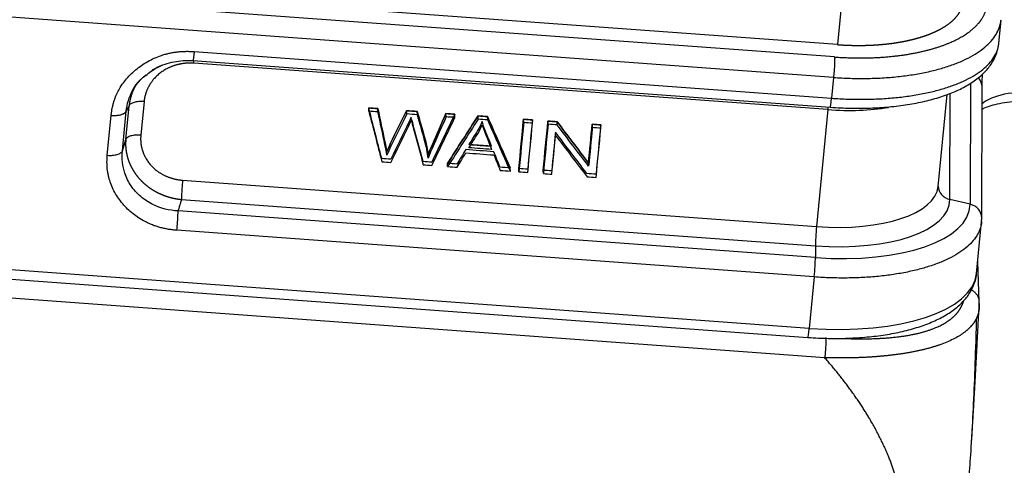
# Model space of a CAD drawing. Units: millimetres. Extents: x 1295 to 2186, y 588 to 1218.
# Drawn here: x 1488 to 1551, y 720 to 749 of the extents above; entities that cross this region are included whole.
import ezdxf

# ---------------------------------------------------------------- set-up
doc = ezdxf.new("R2010")
doc.units = ezdxf.units.MM
doc.header["$LTSCALE"] = 3
doc.layers.get('0').update_dxf_attribs({"linetype": 'CONTINUOUS', "lineweight": 30})

msp = doc.modelspace()

# ---------------------------------------------------------------- linework, layer by layer
at = {"color": 7, "linetype": 'Continuous'}
for p, q in [((1540.018, 746.517), (1411.762, 755.896)), ((1540.205, 747.311), (1433.63, 755.104)), ((1539.946, 745.201), (1411.69, 754.58)), ((1540.42, 749.529), (1540.205, 747.311)), ((1550.589, 747.401), (1550.733, 748.887)), ((1498.781, 746.865), (1539.817, 743.864)), ((1498.692, 746.285), (1539.728, 743.285)), ((1539.576, 743.13), (1498.761, 746.115)), ((1539.946, 745.201), (1539.817, 743.864)), ((1548.766, 744.836), (1548.741, 737.042)), ((1549.491, 736.158), (1549.517, 744.561)), ((1495.555, 743.65), (1495.346, 741.488)), ((1546.684, 738.18), (1547.256, 744.096)), ((1547.436, 737.349), (1547.458, 744.177)), ((1494.158, 740.472), (1494.406, 743.035)), ((1494.377, 741.211), (1494.586, 743.373)), ((1510.027, 743.031), (1510.019, 743.239)), ((1510.612, 742.988), (1510.604, 743.197)), ((1512.465, 742.852), (1512.457, 743.061)), ((1513.154, 742.802), (1513.146, 743.011)), ((1539.576, 743.13), (1538.85, 735.608)), ((1493.189, 740.194), (1493.437, 742.758)), ((1514.999, 742.667), (1514.991, 742.876)), ((1515.573, 742.625), (1515.565, 742.834)), ((1517.064, 742.516), (1517.056, 742.725)), ((1517.68, 742.471), (1517.672, 742.68)), ((1519.997, 742.302), (1519.989, 742.51)), ((1520.569, 742.26), (1520.561, 742.469)), ((1521.568, 742.187), (1521.56, 742.395)), ((1522.154, 742.144), (1522.146, 742.353)), ((1524.42, 741.978), (1524.412, 742.187)), ((1524.967, 741.938), (1524.959, 742.147)), ((1494.158, 740.472), (1494.377, 741.211)), ((1513.617, 741.152), (1513.609, 741.361)), ((1511.067, 740.862), (1511.059, 741.071)), ((1514.126, 740.679), (1514.118, 740.888)), ((1511.187, 740.2), (1511.179, 740.409)), ((1513.844, 740.006), (1513.836, 740.215)), ((1515.101, 739.467), (1515.093, 739.676)), ((1519.138, 739.172), (1519.13, 739.381)), ((1519.691, 739.132), (1519.683, 739.341)), ((1521.262, 739.017), (1521.254, 739.226)), ((1524.179, 739.489), (1524.171, 739.698)), ((1498.034, 738.593), (1538.85, 735.608)), ((1538.386, 729.059), (1414.844, 738.093)), ((1414.755, 737.514), (1538.297, 728.48)), ((1497.961, 737.35), (1538.777, 734.366)), ((1548.741, 737.042), (1547.436, 737.349)), ((1538.779, 733.61), (1497.743, 736.611)), ((1549.158, 732.596), (1549.478, 735.905)), ((1539.383, 727.168), (1430.894, 735.101)), ((1538.706, 732.368), (1497.67, 735.368)), ((1538.777, 734.366), (1538.779, 733.61)), ((1549.333, 730.77), (1549.233, 733.368)), ((1538.706, 732.368), (1538.386, 729.059))]:
    msp.add_line(p, q, dxfattribs=at)
for centre, major_axis, ratio, start_param, end_param in [((1553.184, 742.557), (-3.981, 0.385), 0.414898, 4.768585, 5.923132), ((1539.801, 744.282), (0.073, 0.997), 0.051104, 3.141609, 4.283961), ((1539.593, 742.712), (0.073, 0.997), 0.051104, 0.951442, 1.142369), ((1539.448, 746.472), (7.963, -0.769), 0.414898, 4.768585, 5.283858), ((1538.721, 738.95), (-7.963, 0.769), 0.414898, 1.626993, 3.141575), ((1547.687, 738.229), (-1, 0.003), 0.909185, 0.024946, 1.320909), ((1538.635, 738.057), (8.795, -0.85), 0.414898, 4.768585, 6.321928), ((1538.615, 737.856), (10.117, -0.978), 0.414898, 4.768585, 6.321928), ((1548.491, 736.162), (-1, 0.003), 0.909185, 3.14161, 4.462502), ((1548.491, 736.162), (-1, 0.003), 0.909185, 3.056854, 3.14161), ((1538.866, 735.19), (0.073, 0.997), 0.051104, 1.142369, 2.548016), ((1538.69, 732.785), (0.073, 0.997), 0.051104, 4.283961, 5.689609), ((1538.209, 733.654), (10.949, -1.058), 0.414898, 4.768585, 6.283168), ((1538.37, 729.477), (0.073, 0.997), 0.051104, 3.1416, 4.283961)]:
    msp.add_ellipse(centre, major_axis=major_axis, ratio=ratio, start_param=start_param, end_param=end_param, dxfattribs=at)
for points, degree, knots in [([(1540.018, 746.517), (1541.984, 746.375), (1543.778, 746.564), (1544.67, 746.658), (1545.473, 746.832), (1546.275, 747.005), (1547.638, 747.495), (1548.711, 748.112), (1549.081, 748.472), (1549.824, 749.195), (1549.834, 750.049)], 2, [0, 0, 0, 0.25, 0.25, 0.375, 0.375, 0.5, 0.625, 0.75, 0.75, 1, 1, 1]), ([(1540.205, 747.311), (1540.221, 747.31), (1540.252, 747.308), (1540.298, 747.305), (1540.345, 747.301), (1540.391, 747.298), (1540.438, 747.296), (1540.484, 747.293), (1540.531, 747.29), (1540.578, 747.288), (1540.624, 747.285), (1540.671, 747.283), (1540.718, 747.281), (1540.764, 747.279), (1540.811, 747.277), (1540.858, 747.275), (1540.904, 747.273), (1540.951, 747.271), (1540.998, 747.27), (1541.045, 747.269), (1541.091, 747.267), (1541.138, 747.266), (1541.185, 747.265), (1541.232, 747.264), (1541.278, 747.263), (1541.325, 747.263), (1541.372, 747.262), (1541.419, 747.262), (1541.466, 747.261), (1541.512, 747.261), (1541.559, 747.261), (1541.606, 747.261), (1541.652, 747.261), (1541.699, 747.262), (1541.746, 747.262), (1541.792, 747.263), (1541.839, 747.263), (1541.886, 747.264), (1541.932, 747.265), (1541.979, 747.266), (1542.025, 747.267), (1542.072, 747.268), (1542.118, 747.27), (1542.165, 747.271), (1542.211, 747.273), (1542.258, 747.275), (1542.304, 747.277), (1542.35, 747.279), (1542.397, 747.281), (1542.443, 747.283), (1542.489, 747.285), (1542.535, 747.288), (1542.581, 747.291), (1542.627, 747.293), (1542.673, 747.296), (1542.719, 747.299), (1542.765, 747.302), (1542.811, 747.306), (1542.856, 747.309), (1542.902, 747.313), (1542.948, 747.316), (1542.993, 747.32), (1543.039, 747.324), (1543.084, 747.328), (1543.13, 747.332), (1543.175, 747.337), (1543.22, 747.341), (1543.265, 747.346), (1543.31, 747.35), (1543.355, 747.355), (1543.4, 747.36), (1543.445, 747.365), (1543.49, 747.37), (1543.534, 747.376), (1543.579, 747.381), (1543.623, 747.387), (1543.668, 747.393), (1543.712, 747.398), (1543.756, 747.404), (1543.8, 747.411), (1543.844, 747.417), (1543.888, 747.423), (1543.932, 747.43), (1543.975, 747.436), (1544.019, 747.443), (1544.062, 747.45), (1544.106, 747.457), (1544.149, 747.464), (1544.192, 747.471), (1544.235, 747.479), (1544.278, 747.486), (1544.321, 747.494), (1544.363, 747.502), (1544.406, 747.51), (1544.448, 747.518), (1544.49, 747.526), (1544.533, 747.534), (1544.575, 747.543), (1544.616, 747.552), (1544.658, 747.56), (1544.7, 747.569), (1544.741, 747.578), (1544.782, 747.587), (1544.824, 747.596), (1544.865, 747.606), (1544.905, 747.615), (1544.946, 747.625), (1544.987, 747.635), (1545.027, 747.645), (1545.067, 747.655), (1545.107, 747.665), (1545.147, 747.675), (1545.187, 747.686), (1545.227, 747.696), (1545.266, 747.707), (1545.305, 747.718), (1545.344, 747.728), (1545.383, 747.74), (1545.422, 747.751), (1545.461, 747.762), (1545.499, 747.774), (1545.537, 747.785), (1545.575, 747.797), (1545.613, 747.809), (1545.651, 747.821), (1545.688, 747.833), (1545.726, 747.845), (1545.763, 747.857), (1545.8, 747.87), (1545.836, 747.882), (1545.873, 747.895), (1545.909, 747.908), (1545.945, 747.921), (1545.98, 747.933), (1546.013, 747.946), (1546.045, 747.958), (1546.077, 747.97), (1546.11, 747.983), (1546.142, 747.995), (1546.175, 748.008), (1546.207, 748.021), (1546.24, 748.035), (1546.273, 748.048), (1546.305, 748.062), (1546.338, 748.076), (1546.371, 748.09), (1546.404, 748.105), (1546.437, 748.119), (1546.47, 748.134), (1546.503, 748.15), (1546.536, 748.165), (1546.569, 748.181), (1546.602, 748.197), (1546.635, 748.213), (1546.669, 748.229), (1546.702, 748.246), (1546.734, 748.263), (1546.767, 748.28), (1546.8, 748.298), (1546.833, 748.315), (1546.866, 748.333), (1546.898, 748.352), (1546.931, 748.37), (1546.963, 748.389), (1546.996, 748.408), (1547.028, 748.427), (1547.06, 748.447), (1547.092, 748.467), (1547.124, 748.487), (1547.155, 748.508), (1547.187, 748.528), (1547.218, 748.549), (1547.249, 748.571), (1547.28, 748.592), (1547.311, 748.614), (1547.341, 748.636), (1547.371, 748.659), (1547.401, 748.682), (1547.431, 748.705), (1547.46, 748.728), (1547.49, 748.752), (1547.518, 748.776), (1547.547, 748.8), (1547.575, 748.825), (1547.603, 748.849), (1547.631, 748.875), (1547.658, 748.9), (1547.685, 748.926), (1547.711, 748.952), (1547.737, 748.978), (1547.763, 749.005), (1547.788, 749.032), (1547.813, 749.059), (1547.837, 749.087), (1547.861, 749.115), (1547.884, 749.143), (1547.907, 749.172), (1547.93, 749.201), (1547.952, 749.23), (1547.973, 749.26), (1547.994, 749.289), (1548.014, 749.319), (1548.034, 749.35), (1548.053, 749.381), (1548.072, 749.412), (1548.09, 749.443), (1548.107, 749.475), (1548.124, 749.507), (1548.14, 749.539), (1548.155, 749.572), (1548.17, 749.605), (1548.184, 749.638), (1548.198, 749.672), (1548.21, 749.705), (1548.222, 749.74), (1548.233, 749.774), (1548.244, 749.809), (1548.253, 749.844), (1548.262, 749.879), (1548.27, 749.915), (1548.277, 749.951), (1548.284, 749.987), (1548.289, 750.023), (1548.294, 750.057), (1548.296, 750.079), (1548.297, 750.088)], 3, [0, 0, 0, 0, 0.003728, 0.007459, 0.011193, 0.01493, 0.01867, 0.022414, 0.02616, 0.029909, 0.033662, 0.037417, 0.041175, 0.044937, 0.048701, 0.052469, 0.05624, 0.060013, 0.06379, 0.06757, 0.071353, 0.075139, 0.078927, 0.082719, 0.086514, 0.090312, 0.094113, 0.097918, 0.101725, 0.105535, 0.109348, 0.113165, 0.116984, 0.120806, 0.124632, 0.12846, 0.132292, 0.136127, 0.139964, 0.143805, 0.147649, 0.151495, 0.155345, 0.159198, 0.163054, 0.166913, 0.170775, 0.17464, 0.178508, 0.182379, 0.186254, 0.190131, 0.194011, 0.197894, 0.201781, 0.20567, 0.209563, 0.213458, 0.217357, 0.221258, 0.225163, 0.229071, 0.232982, 0.236895, 0.240812, 0.244732, 0.248655, 0.252581, 0.25651, 0.260442, 0.264378, 0.268316, 0.272257, 0.276201, 0.280149, 0.284099, 0.288052, 0.292009, 0.295968, 0.299931, 0.303897, 0.307865, 0.311837, 0.315812, 0.31979, 0.323771, 0.327754, 0.331741, 0.335731, 0.339724, 0.343721, 0.34772, 0.351722, 0.355727, 0.359736, 0.363747, 0.367761, 0.371779, 0.375799, 0.379823, 0.383849, 0.387879, 0.391912, 0.395947, 0.399986, 0.404028, 0.408073, 0.412121, 0.416172, 0.420226, 0.424283, 0.428343, 0.432406, 0.436473, 0.440542, 0.444614, 0.448689, 0.452768, 0.456849, 0.460934, 0.465021, 0.469112, 0.473206, 0.477303, 0.481402, 0.485505, 0.489611, 0.49372, 0.497832, 0.501947, 0.506065, 0.510186, 0.51431, 0.518437, 0.522131, 0.525861, 0.529627, 0.533429, 0.537267, 0.54114, 0.54505, 0.548996, 0.552977, 0.556994, 0.561048, 0.565137, 0.569262, 0.573423, 0.57762, 0.581853, 0.586121, 0.590426, 0.594767, 0.599143, 0.603556, 0.608004, 0.612489, 0.617009, 0.621565, 0.626157, 0.630785, 0.635449, 0.640149, 0.644885, 0.649657, 0.654464, 0.659308, 0.664187, 0.669103, 0.674054, 0.679041, 0.684064, 0.689123, 0.694219, 0.699349, 0.704516, 0.709719, 0.714958, 0.720233, 0.725543, 0.73089, 0.736272, 0.74169, 0.747145, 0.752635, 0.758161, 0.763723, 0.769321, 0.774955, 0.780625, 0.78633, 0.792072, 0.797849, 0.803663, 0.809512, 0.815398, 0.821319, 0.827276, 0.833269, 0.839298, 0.845363, 0.851464, 0.857601, 0.863774, 0.869982, 0.876227, 0.882507, 0.888824, 0.895176, 0.901564, 0.907989, 0.914449, 0.920945, 0.927477, 0.934045, 0.940648, 0.947288, 0.953964, 0.960675, 0.967423, 0.974206, 0.981026, 0.987881, 0.994772, 1, 1, 1, 1]), ([(1539.946, 745.202), (1540.3, 745.176), (1540.654, 745.158), (1541.359, 745.136), (1541.709, 745.133), (1542.402, 745.141), (1542.745, 745.153), (1543.421, 745.192), (1543.753, 745.219), (1544.405, 745.287), (1544.724, 745.329), (1545.346, 745.427), (1545.649, 745.483), (1546.235, 745.609), (1546.801, 745.748), (1547.585, 745.998), (1548.296, 746.284), (1548.716, 746.498), (1549.108, 746.723), (1549.289, 746.84), (1549.622, 747.085), (1549.773, 747.212), (1550.044, 747.474), (1550.164, 747.609), (1550.37, 747.886), (1550.456, 748.028), (1550.596, 748.318), (1550.648, 748.466), (1550.708, 748.713), (1550.724, 748.812), (1550.732, 748.911)], 3, [0, 0, 0, 0, 0.063891, 0.063891, 0.127781, 0.127781, 0.191672, 0.191672, 0.255562, 0.255562, 0.319453, 0.319453, 0.383344, 0.383344, 0.447234, 0.511125, 0.575016, 0.638906, 0.638906, 0.702797, 0.702797, 0.766687, 0.766687, 0.830578, 0.830578, 0.894469, 0.894469, 0.958359, 0.958359, 1, 1, 1, 1]), ([(1539.728, 743.285), (1539.954, 743.268), (1540.607, 743.229), (1541.684, 743.208), (1542.934, 743.251), (1544.14, 743.363), (1545.286, 743.543), (1546.36, 743.792), (1547.348, 744.109), (1548.239, 744.498), (1549.019, 744.961), (1549.643, 745.479), (1550.108, 746.037), (1550.424, 746.632), (1550.565, 747.107), (1550.584, 747.382), (1550.586, 747.429)], 3, [0, 0, 0, 0, 0.041988, 0.121672, 0.201503, 0.281557, 0.361956, 0.442849, 0.524412, 0.606823, 0.690131, 0.773628, 0.84516, 0.912775, 0.985079, 1, 1, 1, 1]), ([(1498.781, 746.865), (1498.776, 746.812), (1498.77, 746.761), (1498.76, 746.665), (1498.755, 746.62), (1498.745, 746.537), (1498.74, 746.5), (1498.73, 746.433), (1498.725, 746.403), (1498.716, 746.354), (1498.712, 746.334), (1498.704, 746.304), (1498.7, 746.294), (1498.695, 746.287), (1498.694, 746.286), (1498.693, 746.286)], 3, [0, 0, 0, 0, 0.156955, 0.156955, 0.31391, 0.31391, 0.470865, 0.470865, 0.62782, 0.62782, 0.784775, 0.784775, 0.94173, 0.94173, 1, 1, 1, 1]), ([(1539.817, 743.864), (1540.171, 743.838), (1540.526, 743.82), (1541.23, 743.797), (1541.581, 743.793), (1542.274, 743.799), (1542.617, 743.81), (1543.293, 743.846), (1543.626, 743.871), (1544.278, 743.935), (1544.597, 743.975), (1545.219, 744.068), (1545.522, 744.121), (1546.108, 744.241), (1546.674, 744.375), (1547.458, 744.614), (1548.168, 744.89), (1548.587, 745.095), (1548.978, 745.312), (1549.159, 745.425), (1549.491, 745.66), (1549.642, 745.783), (1549.911, 746.036), (1550.03, 746.166), (1550.234, 746.434), (1550.32, 746.571), (1550.458, 746.851), (1550.51, 746.993), (1550.566, 747.225), (1550.581, 747.313), (1550.589, 747.402)], 3, [0, 0, 0, 0, 0.064092, 0.064092, 0.128185, 0.128185, 0.192277, 0.192277, 0.256369, 0.256369, 0.320461, 0.320461, 0.384554, 0.384554, 0.448646, 0.512738, 0.576831, 0.640923, 0.640923, 0.705015, 0.705015, 0.769108, 0.769108, 0.8332, 0.8332, 0.897292, 0.897292, 0.961384, 0.961384, 1, 1, 1, 1]), ([(1495.671, 745.326), (1495.884, 745.521), (1496.42, 745.909), (1497.484, 746.262), (1498.277, 746.313), (1498.693, 746.286)], 3, [0, 0, 0, 0, 0.271207, 0.634135, 1, 1, 1, 1]), ([(1498.761, 746.114), (1498.766, 746.168), (1498.771, 746.218), (1498.777, 746.271), (1498.778, 746.275), (1498.778, 746.279)], 3, [0, 0, 0, 0, 0.917431, 0.917431, 1, 1, 1, 1]), ([(1540.018, 746.517), (1540.019, 746.489), (1540.019, 746.455), (1540.019, 746.378), (1540.018, 746.334), (1540.016, 746.238), (1540.014, 746.186), (1540.009, 746.075), (1540.006, 746.017), (1540, 745.895), (1539.996, 745.832), (1539.988, 745.705), (1539.983, 745.64), (1539.973, 745.511), (1539.968, 745.447), (1539.957, 745.322), (1539.952, 745.261), (1539.946, 745.202)], 3, [0, 0, 0, 0, 0.125, 0.125, 0.25, 0.25, 0.375, 0.375, 0.5, 0.5, 0.625, 0.625, 0.75, 0.75, 0.875, 0.875, 1, 1, 1, 1]), ([(1498.761, 746.115), (1498.17, 746.157), (1497.612, 745.996), (1497.048, 745.834), (1496.146, 745.14), (1495.875, 744.661), (1495.608, 744.188), (1495.555, 743.65)], 2, [0, 0, 0, 0.25, 0.25, 0.5, 0.75, 0.75, 1, 1, 1]), ([(1496.048, 745.652), (1496.075, 745.669), (1496.282, 745.799), (1496.501, 745.911), (1496.7, 745.994)], 3, [0, 0, 0, 0, 0.131345, 1, 1, 1, 1]), ([(1494.406, 743.035), (1494.449, 743.503), (1494.686, 744.254), (1495.247, 744.993), (1495.57, 745.29), (1495.666, 745.37)], 3, [0, 0, 0, 0, 0.53317, 0.86713, 1, 1, 1, 1]), ([(1549.514, 744.484), (1549.519, 744.537), (1549.519, 744.591), (1549.508, 744.697), (1549.498, 744.75), (1549.468, 744.852), (1549.447, 744.903), (1549.397, 744.999), (1549.368, 745.045), (1549.308, 745.122), (1549.279, 745.154), (1549.249, 745.184)], 3, [0, 0, 0, 0, 0.209616, 0.209616, 0.419232, 0.419232, 0.628848, 0.628848, 0.838465, 0.838465, 1, 1, 1, 1]), ([(1549.511, 744.663), (1549.516, 744.818), (1549.524, 745.054), (1549.539, 745.352), (1549.542, 745.411)], 3, [0, 0, 0, 0, 0.809591, 1, 1, 1, 1]), ([(1494.983, 744.65), (1494.981, 744.646), (1494.975, 744.635), (1494.965, 744.617), (1494.954, 744.594), (1494.942, 744.572), (1494.931, 744.549), (1494.92, 744.526), (1494.909, 744.504), (1494.898, 744.481), (1494.887, 744.458), (1494.877, 744.435), (1494.867, 744.412), (1494.857, 744.389), (1494.847, 744.366), (1494.837, 744.343), (1494.827, 744.32), (1494.818, 744.297), (1494.809, 744.273), (1494.8, 744.25), (1494.791, 744.227), (1494.782, 744.203), (1494.774, 744.18), (1494.765, 744.157), (1494.757, 744.133), (1494.749, 744.11), (1494.742, 744.086), (1494.734, 744.063), (1494.726, 744.039), (1494.719, 744.016), (1494.712, 743.992), (1494.705, 743.968), (1494.698, 743.945), (1494.692, 743.921), (1494.686, 743.897), (1494.679, 743.874), (1494.673, 743.85), (1494.667, 743.826), (1494.662, 743.802), (1494.656, 743.779), (1494.651, 743.755), (1494.646, 743.731), (1494.641, 743.707), (1494.636, 743.683), (1494.631, 743.659), (1494.627, 743.636), (1494.623, 743.612), (1494.619, 743.588), (1494.615, 743.564), (1494.611, 743.54), (1494.607, 743.516), (1494.604, 743.492), (1494.601, 743.468), (1494.597, 743.444), (1494.595, 743.42), (1494.592, 743.397), (1494.59, 743.381), (1494.589, 743.373)], 3, [0, 0, 0, 0, 0.008679, 0.027463, 0.04623, 0.064981, 0.083716, 0.102434, 0.121136, 0.139823, 0.158493, 0.177147, 0.195784, 0.214406, 0.233011, 0.251601, 0.270174, 0.288731, 0.307272, 0.325797, 0.344306, 0.362799, 0.381276, 0.399737, 0.418181, 0.43661, 0.455023, 0.47342, 0.4918, 0.510165, 0.528514, 0.546847, 0.565164, 0.583465, 0.60175, 0.620019, 0.638272, 0.656509, 0.67473, 0.692936, 0.711125, 0.729299, 0.747457, 0.765599, 0.783725, 0.801835, 0.819929, 0.838007, 0.85607, 0.874116, 0.892147, 0.910162, 0.928162, 0.946145, 0.964112, 0.982064, 1, 1, 1, 1]), ([(1495.555, 743.65), (1495.496, 743.655), (1495.438, 743.657), (1495.324, 743.657), (1495.267, 743.654), (1495.158, 743.645), (1495.106, 743.639), (1495.006, 743.622), (1494.959, 743.611), (1494.871, 743.586), (1494.83, 743.571), (1494.757, 743.539), (1494.725, 743.521), (1494.669, 743.483), (1494.645, 743.463), (1494.608, 743.419), (1494.594, 743.397), (1494.586, 743.373)], 3, [0, 0, 0, 0, 0.125, 0.125, 0.25, 0.25, 0.375, 0.375, 0.5, 0.5, 0.625, 0.625, 0.75, 0.75, 0.875, 0.875, 1, 1, 1, 1]), ([(1549.512, 743.161), (1549.608, 743.214), (1549.851, 743.326), (1550.34, 743.478), (1550.95, 743.597), (1551.654, 743.669), (1552.363, 743.684), (1552.827, 743.663), (1553.031, 743.648)], 3, [0, 0, 0, 0, 0.159086, 0.326629, 0.500418, 0.679128, 0.86118, 1, 1, 1, 1]), ([(1510.019, 743.239), (1510.298, 742.155), (1510.577, 741.07), (1510.857, 739.986), (1511.051, 739.972), (1511.245, 739.958), (1511.439, 739.943), (1511.822, 740.726), (1512.205, 741.509), (1512.588, 742.291), (1512.637, 742.391), (1512.691, 742.512), (1512.75, 742.654), (1512.759, 742.607), (1512.792, 742.48), (1512.85, 742.272), (1513.075, 741.445), (1513.3, 740.618), (1513.525, 739.791), (1513.709, 739.777), (1513.892, 739.764), (1514.076, 739.751), (1514.572, 740.778), (1515.069, 741.806), (1515.565, 742.834), (1515.374, 742.848), (1515.182, 742.862), (1514.991, 742.876), (1514.7, 742.213), (1514.409, 741.551), (1514.118, 740.888), (1514.004, 740.635), (1513.911, 740.411), (1513.836, 740.215), (1513.801, 740.569), (1513.726, 740.952), (1513.609, 741.361), (1513.455, 741.911), (1513.3, 742.461), (1513.146, 743.011), (1512.916, 743.028), (1512.687, 743.044), (1512.457, 743.061), (1512.115, 742.368), (1511.772, 741.674), (1511.405, 740.93), (1511.322, 740.739), (1511.179, 740.409), (1511.149, 740.627), (1511.109, 740.848), (1511.059, 741.071), (1510.907, 741.78), (1510.755, 742.488), (1510.604, 743.197), (1510.409, 743.211), (1510.214, 743.225), (1510.019, 743.239)], 3, [0, 0, 0, 0, 0.12739, 0.12739, 0.12739, 0.147619, 0.147619, 0.147619, 0.245145, 0.245145, 0.245145, 0.260026, 0.260026, 0.260026, 0.275001, 0.275001, 0.275001, 0.372452, 0.372452, 0.372452, 0.391571, 0.391571, 0.391571, 0.519385, 0.519385, 0.519385, 0.539308, 0.539308, 0.539308, 0.620556, 0.620556, 0.620556, 0.647918, 0.647918, 0.647918, 0.692346, 0.692346, 0.692346, 0.75727, 0.75727, 0.75727, 0.781178, 0.781178, 0.781178, 0.867748, 0.867748, 0.874043, 0.874043, 0.874043, 0.899124, 0.899124, 0.899124, 0.980083, 0.980083, 0.980083, 1, 1, 1, 1]), ([(1512.457, 743.061), (1512.115, 742.368), (1511.772, 741.674), (1511.405, 740.93), (1511.322, 740.739), (1511.179, 740.409)], 3, [0, 0, 0, 0, 0.932217, 0.932217, 1, 1, 1, 1]), ([(1512.465, 742.852), (1512.123, 742.159), (1511.78, 741.465), (1511.413, 740.721), (1511.33, 740.53), (1511.187, 740.2)], 3, [0, 0, 0, 0, 0.932217, 0.932217, 1, 1, 1, 1]), ([(1517.056, 742.725), (1516.402, 741.709), (1515.747, 740.692), (1515.093, 739.676), (1515.295, 739.661), (1515.497, 739.647), (1515.699, 739.632), (1515.888, 739.94), (1516.077, 740.249), (1516.266, 740.557), (1516.867, 740.513), (1517.468, 740.469), (1518.069, 740.425), (1518.206, 740.093), (1518.343, 739.761), (1518.48, 739.429), (1518.696, 739.413), (1518.913, 739.397), (1519.13, 739.381), (1518.644, 740.481), (1518.158, 741.58), (1517.672, 742.68), (1517.466, 742.695), (1517.261, 742.71), (1517.056, 742.725)], 3, [0, 0, 0, 0, 0.280314, 0.280314, 0.280314, 0.324314, 0.324314, 0.324314, 0.40839, 0.40839, 0.40839, 0.539348, 0.539348, 0.539348, 0.624299, 0.624299, 0.624299, 0.671505, 0.671505, 0.671505, 0.955279, 0.955279, 0.955279, 1, 1, 1, 1]), ([(1517.926, 740.78), (1517.438, 740.815), (1516.951, 740.851), (1516.464, 740.887), (1516.651, 741.185), (1516.839, 741.484), (1517.027, 741.782), (1517.147, 741.975), (1517.243, 742.171), (1517.318, 742.37), (1517.368, 742.194), (1517.449, 741.968), (1517.682, 741.387), (1517.804, 741.083), (1517.926, 740.78)], 3, [0, 0, 0, 0, 0.295937, 0.295937, 0.295937, 0.524069, 0.524069, 0.524069, 0.666936, 0.666936, 0.666936, 0.825751, 0.825751, 1, 1, 1, 1]), ([(1519.989, 742.51), (1519.887, 741.454), (1519.785, 740.397), (1519.683, 739.341), (1519.873, 739.327), (1520.064, 739.313), (1520.254, 739.299), (1520.356, 740.355), (1520.458, 741.412), (1520.561, 742.469), (1520.37, 742.483), (1520.179, 742.496), (1519.989, 742.51)], 3, [0, 0, 0, 0, 0.429564, 0.429564, 0.429564, 0.5, 0.5, 0.5, 0.929564, 0.929564, 0.929564, 1, 1, 1, 1]), ([(1521.56, 742.395), (1521.458, 741.339), (1521.356, 740.282), (1521.254, 739.226), (1521.436, 739.212), (1521.619, 739.199), (1521.801, 739.186), (1521.882, 740.016), (1521.962, 740.846), (1522.042, 741.677), (1522.717, 740.791), (1523.392, 739.906), (1524.067, 739.02), (1524.262, 739.006), (1524.458, 738.991), (1524.653, 738.977), (1524.755, 740.034), (1524.857, 741.09), (1524.959, 742.147), (1524.777, 742.16), (1524.594, 742.174), (1524.412, 742.187), (1524.332, 741.357), (1524.252, 740.528), (1524.171, 739.698), (1523.496, 740.583), (1522.821, 741.468), (1522.146, 742.353), (1521.951, 742.367), (1521.756, 742.381), (1521.56, 742.395)], 3, [0, 0, 0, 0, 0.159741, 0.159741, 0.159741, 0.184822, 0.184822, 0.184822, 0.310359, 0.310359, 0.310359, 0.473258, 0.473258, 0.473258, 0.500109, 0.500109, 0.500109, 0.65985, 0.65985, 0.65985, 0.68493, 0.68493, 0.68493, 0.810345, 0.810345, 0.810345, 0.97315, 0.97315, 0.97315, 1, 1, 1, 1]), ([(1517.326, 742.161), (1517.376, 741.985), (1517.457, 741.759), (1517.69, 741.178), (1517.812, 740.875), (1517.934, 740.571)], 3, [0, 0, 0, 0, 0.476832, 0.476832, 1, 1, 1, 1]), ([(1494.379, 741.211), (1494.378, 741.201), (1494.377, 741.182), (1494.375, 741.154), (1494.373, 741.126), (1494.371, 741.098), (1494.37, 741.069), (1494.369, 741.041), (1494.368, 741.013), (1494.367, 740.984), (1494.367, 740.955), (1494.367, 740.927), (1494.367, 740.898), (1494.367, 740.87), (1494.368, 740.841), (1494.369, 740.812), (1494.37, 740.784), (1494.372, 740.755), (1494.374, 740.726), (1494.376, 740.697), (1494.378, 740.668), (1494.38, 740.64), (1494.383, 740.611), (1494.386, 740.582), (1494.39, 740.553), (1494.393, 740.524), (1494.397, 740.495), (1494.401, 740.466), (1494.406, 740.437), (1494.41, 740.408), (1494.415, 740.379), (1494.421, 740.351), (1494.426, 740.322), (1494.432, 740.293), (1494.438, 740.264), (1494.444, 740.235), (1494.451, 740.206), (1494.458, 740.177), (1494.465, 740.148), (1494.472, 740.119), (1494.48, 740.091), (1494.488, 740.062), (1494.496, 740.033), (1494.505, 740.004), (1494.514, 739.976), (1494.523, 739.947), (1494.532, 739.918), (1494.542, 739.89), (1494.552, 739.861), (1494.562, 739.833), (1494.572, 739.804), (1494.583, 739.776), (1494.594, 739.747), (1494.606, 739.719), (1494.617, 739.691), (1494.629, 739.662), (1494.641, 739.634), (1494.654, 739.606), (1494.666, 739.578), (1494.679, 739.55), (1494.692, 739.522), (1494.706, 739.494), (1494.72, 739.467), (1494.734, 739.439), (1494.748, 739.411), (1494.763, 739.384), (1494.778, 739.356), (1494.793, 739.329), (1494.808, 739.301), (1494.824, 739.274), (1494.84, 739.247), (1494.856, 739.22), (1494.873, 739.193), (1494.89, 739.166), (1494.907, 739.139), (1494.924, 739.113), (1494.942, 739.086), (1494.96, 739.06), (1494.978, 739.034), (1494.997, 739.007), (1495.015, 738.981), (1495.034, 738.955), (1495.054, 738.929), (1495.073, 738.904), (1495.093, 738.878), (1495.113, 738.852), (1495.134, 738.827), (1495.154, 738.802), (1495.175, 738.777), (1495.196, 738.752), (1495.218, 738.727), (1495.239, 738.702), (1495.261, 738.678), (1495.283, 738.653), (1495.306, 738.629), (1495.329, 738.605), (1495.352, 738.581), (1495.375, 738.557), (1495.398, 738.533), (1495.422, 738.51), (1495.446, 738.486), (1495.47, 738.463), (1495.495, 738.44), (1495.52, 738.417), (1495.545, 738.395), (1495.57, 738.372), (1495.595, 738.35), (1495.621, 738.328), (1495.647, 738.306), (1495.673, 738.284), (1495.7, 738.263), (1495.726, 738.241), (1495.753, 738.22), (1495.781, 738.199), (1495.808, 738.178), (1495.836, 738.157), (1495.864, 738.137), (1495.892, 738.117), (1495.92, 738.097), (1495.949, 738.077), (1495.977, 738.057), (1496.006, 738.038), (1496.036, 738.019), (1496.065, 738), (1496.095, 737.981), (1496.125, 737.963), (1496.155, 737.944), (1496.185, 737.926), (1496.216, 737.908), (1496.247, 737.891), (1496.277, 737.873), (1496.309, 737.856), (1496.34, 737.839), (1496.372, 737.823), (1496.403, 737.806), (1496.435, 737.79), (1496.468, 737.774), (1496.5, 737.758), (1496.532, 737.743), (1496.565, 737.728), (1496.598, 737.713), (1496.631, 737.698), (1496.665, 737.684), (1496.698, 737.67), (1496.732, 737.656), (1496.765, 737.642), (1496.799, 737.629), (1496.834, 737.616), (1496.868, 737.603), (1496.902, 737.59), (1496.937, 737.578), (1496.972, 737.566), (1497.007, 737.554), (1497.042, 737.543), (1497.077, 737.532), (1497.113, 737.521), (1497.148, 737.51), (1497.184, 737.5), (1497.22, 737.49), (1497.256, 737.48), (1497.292, 737.471), (1497.328, 737.462), (1497.365, 737.453), (1497.401, 737.444), (1497.438, 737.436), (1497.474, 737.428), (1497.511, 737.42), (1497.548, 737.413), (1497.585, 737.406), (1497.623, 737.399), (1497.66, 737.393), (1497.697, 737.387), (1497.735, 737.381), (1497.772, 737.376), (1497.81, 737.371), (1497.848, 737.366), (1497.886, 737.361), (1497.924, 737.357), (1497.949, 737.354), (1497.962, 737.353)], 3, [0, 0, 0, 0, 0.005144, 0.010293, 0.015447, 0.020608, 0.025773, 0.030944, 0.036121, 0.041303, 0.046491, 0.051684, 0.056882, 0.062087, 0.067296, 0.072511, 0.077732, 0.082958, 0.08819, 0.093427, 0.09867, 0.103918, 0.109172, 0.114431, 0.119696, 0.124967, 0.130243, 0.135524, 0.140811, 0.146104, 0.151402, 0.156706, 0.162016, 0.16733, 0.172651, 0.177977, 0.183309, 0.188646, 0.193989, 0.199338, 0.204692, 0.210051, 0.215417, 0.220788, 0.226164, 0.231547, 0.236934, 0.242328, 0.247727, 0.253132, 0.258542, 0.263958, 0.26938, 0.274808, 0.280241, 0.28568, 0.291124, 0.296574, 0.30203, 0.307492, 0.312959, 0.318432, 0.323911, 0.329395, 0.334886, 0.340382, 0.345883, 0.351391, 0.356904, 0.362423, 0.367948, 0.373479, 0.379015, 0.384557, 0.390105, 0.395659, 0.401218, 0.406784, 0.412355, 0.417932, 0.423515, 0.429103, 0.434698, 0.440298, 0.445905, 0.451517, 0.457135, 0.462759, 0.468388, 0.474024, 0.479666, 0.485313, 0.490967, 0.496626, 0.502291, 0.507962, 0.51364, 0.519323, 0.525012, 0.530707, 0.536408, 0.542115, 0.547828, 0.553547, 0.559271, 0.565002, 0.570739, 0.576482, 0.582231, 0.587986, 0.593747, 0.599514, 0.605288, 0.611067, 0.616852, 0.622643, 0.628441, 0.634244, 0.640054, 0.645869, 0.651691, 0.657519, 0.663353, 0.669193, 0.67504, 0.680892, 0.68675, 0.692615, 0.698486, 0.704363, 0.710246, 0.716136, 0.722031, 0.727933, 0.733841, 0.739755, 0.745675, 0.751602, 0.757534, 0.763473, 0.769418, 0.77537, 0.781327, 0.787291, 0.793262, 0.799238, 0.805221, 0.81121, 0.817205, 0.823206, 0.829214, 0.835228, 0.841248, 0.847275, 0.853308, 0.859347, 0.865393, 0.871445, 0.877503, 0.883567, 0.889638, 0.895715, 0.901799, 0.907889, 0.913985, 0.920087, 0.926196, 0.932312, 0.938433, 0.944561, 0.950695, 0.956836, 0.962983, 0.969137, 0.975297, 0.981463, 0.987636, 0.993815, 1, 1, 1, 1]), ([(1495.346, 741.488), (1495.288, 741.492), (1495.229, 741.494), (1495.115, 741.494), (1495.059, 741.492), (1494.95, 741.483), (1494.897, 741.476), (1494.797, 741.459), (1494.75, 741.448), (1494.663, 741.423), (1494.622, 741.409), (1494.549, 741.377), (1494.517, 741.359), (1494.461, 741.32), (1494.438, 741.3), (1494.401, 741.257), (1494.388, 741.234), (1494.379, 741.211)], 3, [0, 0, 0, 0, 0.125, 0.125, 0.25, 0.25, 0.375, 0.375, 0.5, 0.5, 0.625, 0.625, 0.75, 0.75, 0.875, 0.875, 1, 1, 1, 1]), ([(1495.346, 741.488), (1495.295, 740.951), (1495.468, 740.445), (1495.642, 739.934), (1496.399, 739.119), (1496.924, 738.876), (1497.443, 738.637), (1498.034, 738.593)], 2, [0, 0, 0, 0.25, 0.25, 0.5, 0.75, 0.75, 1, 1, 1]), ([(1493.189, 740.194), (1493.247, 740.19), (1493.306, 740.188), (1493.42, 740.188), (1493.477, 740.19), (1493.585, 740.199), (1493.638, 740.206), (1493.738, 740.223), (1493.785, 740.234), (1493.873, 740.259), (1493.914, 740.273), (1493.987, 740.305), (1494.019, 740.323), (1494.075, 740.362), (1494.099, 740.382), (1494.136, 740.425), (1494.149, 740.448), (1494.158, 740.472)], 3, [0, 0, 0, 0, 0.125, 0.125, 0.25, 0.25, 0.375, 0.375, 0.5, 0.5, 0.625, 0.625, 0.75, 0.75, 0.875, 0.875, 1, 1, 1, 1]), ([(1497.743, 736.611), (1497.178, 736.64), (1496.302, 736.861), (1495.312, 737.508), (1494.688, 738.203), (1494.197, 739.19), (1494.109, 739.987), (1494.158, 740.471)], 3, [0, 0, 0, 0, 0.27273, 0.430941, 0.588804, 0.747169, 1, 1, 1, 1]), ([(1498.034, 738.593), (1498.029, 738.54), (1498.024, 738.484), (1498.014, 738.371), (1498.01, 738.314), (1498.001, 738.197), (1497.996, 738.139), (1497.989, 738.022), (1497.985, 737.965), (1497.978, 737.852), (1497.975, 737.797), (1497.97, 737.692), (1497.968, 737.641), (1497.965, 737.546), (1497.963, 737.502), (1497.962, 737.42), (1497.961, 737.383), (1497.961, 737.35)], 3, [0, 0, 0, 0, 0.125, 0.125, 0.25, 0.25, 0.375, 0.375, 0.5, 0.5, 0.625, 0.625, 0.75, 0.75, 0.875, 0.875, 1, 1, 1, 1]), ([(1549.48, 735.924), (1549.472, 735.829), (1549.456, 735.735), (1549.399, 735.497), (1549.347, 735.354), (1549.209, 735.074), (1549.123, 734.937), (1548.919, 734.669), (1548.8, 734.539), (1548.531, 734.286), (1548.38, 734.164), (1548.048, 733.928), (1547.867, 733.815), (1547.476, 733.599), (1547.057, 733.393), (1546.347, 733.118), (1545.563, 732.879), (1544.997, 732.745), (1544.411, 732.625), (1544.108, 732.571), (1543.486, 732.478), (1543.167, 732.439), (1542.515, 732.374), (1542.182, 732.349), (1541.506, 732.313), (1541.163, 732.303), (1540.47, 732.296), (1540.119, 732.3), (1539.415, 732.323), (1539.06, 732.342), (1538.706, 732.368)], 3, [0, 0, 0, 0, 0.041227, 0.041227, 0.105145, 0.105145, 0.169064, 0.169064, 0.232982, 0.232982, 0.2969, 0.2969, 0.360818, 0.360818, 0.424736, 0.488655, 0.552573, 0.616491, 0.616491, 0.680409, 0.680409, 0.744327, 0.744327, 0.808245, 0.808245, 0.872164, 0.872164, 0.936082, 0.936082, 1, 1, 1, 1]), ([(1538.297, 728.48), (1538.523, 728.463), (1539.177, 728.424), (1540.254, 728.403), (1541.503, 728.447), (1542.709, 728.558), (1543.856, 728.738), (1544.929, 728.987), (1545.917, 729.304), (1546.808, 729.693), (1547.588, 730.156), (1548.212, 730.674), (1548.677, 731.232), (1548.994, 731.827), (1549.135, 732.309), (1549.155, 732.591), (1549.157, 732.645)], 3, [0, 0, 0, 0, 0.041896, 0.121404, 0.20106, 0.280938, 0.361161, 0.441876, 0.52326, 0.605489, 0.688614, 0.771928, 0.843303, 0.910769, 0.982914, 1, 1, 1, 1]), ([(1549.333, 730.768), (1549.332, 730.789), (1549.331, 730.811), (1549.321, 730.889), (1549.309, 730.946), (1549.27, 731.06), (1549.244, 731.117), (1549.18, 731.224), (1549.141, 731.276), (1549.052, 731.37), (1549.002, 731.413), (1548.906, 731.481), (1548.86, 731.508), (1548.812, 731.531)], 3, [0, 0, 0, 0, 0.073944, 0.073944, 0.266381, 0.266381, 0.458818, 0.458818, 0.651256, 0.651256, 0.843693, 0.843693, 1, 1, 1, 1]), ([(1549.33, 730.668), (1549.331, 730.66), (1549.332, 730.645), (1549.332, 730.621), (1549.333, 730.598), (1549.333, 730.574), (1549.333, 730.551), (1549.333, 730.528), (1549.333, 730.505), (1549.332, 730.482), (1549.331, 730.458), (1549.33, 730.435), (1549.328, 730.412), (1549.327, 730.389), (1549.325, 730.366), (1549.323, 730.343), (1549.32, 730.32), (1549.318, 730.297), (1549.315, 730.275), (1549.311, 730.252), (1549.308, 730.229), (1549.304, 730.206), (1549.3, 730.184), (1549.296, 730.161), (1549.291, 730.138), (1549.286, 730.116), (1549.281, 730.093), (1549.276, 730.071), (1549.27, 730.048), (1549.264, 730.026), (1549.258, 730.003), (1549.251, 729.981), (1549.245, 729.959), (1549.238, 729.937), (1549.23, 729.915), (1549.222, 729.892), (1549.215, 729.87), (1549.206, 729.848), (1549.198, 729.826), (1549.189, 729.804), (1549.18, 729.782), (1549.17, 729.761), (1549.161, 729.739), (1549.151, 729.717), (1549.14, 729.695), (1549.13, 729.674), (1549.119, 729.652), (1549.107, 729.631), (1549.096, 729.609), (1549.084, 729.588), (1549.072, 729.566), (1549.059, 729.545), (1549.047, 729.524), (1549.033, 729.503), (1549.02, 729.481), (1549.006, 729.46), (1548.992, 729.439), (1548.978, 729.418), (1548.963, 729.398), (1548.948, 729.377), (1548.933, 729.356), (1548.917, 729.335), (1548.901, 729.315), (1548.885, 729.294), (1548.869, 729.274), (1548.852, 729.253), (1548.834, 729.233), (1548.756, 729.142), (1548.6, 728.984), (1548.329, 728.765), (1548.014, 728.556), (1547.653, 728.358), (1547.248, 728.172), (1546.923, 728.047), (1546.71, 727.973), (1546.625, 727.945), (1546.539, 727.916), (1546.452, 727.889), (1546.363, 727.862), (1546.273, 727.835), (1546.181, 727.809), (1546.089, 727.783), (1545.995, 727.758), (1545.9, 727.733), (1545.804, 727.709), (1545.707, 727.685), (1545.608, 727.662), (1545.509, 727.64), (1545.409, 727.617), (1545.307, 727.596), (1545.205, 727.575), (1545.101, 727.554), (1544.997, 727.534), (1544.891, 727.514), (1544.785, 727.495), (1544.678, 727.477), (1544.57, 727.459), (1544.461, 727.441), (1544.351, 727.424), (1544.241, 727.408), (1544.13, 727.392), (1544.018, 727.377), (1543.905, 727.362), (1543.791, 727.347), (1543.677, 727.334), (1543.562, 727.321), (1543.447, 727.308), (1543.331, 727.296), (1543.214, 727.284), (1543.097, 727.273), (1542.979, 727.262), (1542.861, 727.252), (1542.742, 727.243), (1542.623, 727.234), (1542.503, 727.225), (1542.382, 727.217), (1542.262, 727.21), (1542.14, 727.203), (1542.019, 727.196), (1541.897, 727.19), (1541.774, 727.185), (1541.651, 727.18), (1541.528, 727.175), (1541.404, 727.171), (1541.28, 727.168), (1541.156, 727.165), (1541.031, 727.162), (1540.906, 727.16), (1540.781, 727.158), (1540.655, 727.157), (1540.53, 727.156), (1540.403, 727.156), (1540.277, 727.156), (1540.15, 727.156), (1540.023, 727.157), (1539.895, 727.158), (1539.768, 727.16), (1539.64, 727.162), (1539.512, 727.165), (1539.426, 727.167), (1539.383, 727.168)], 3, [0, 0, 0, 0, 0.003911, 0.007818, 0.011721, 0.015619, 0.019514, 0.023404, 0.02729, 0.031173, 0.035051, 0.038925, 0.042795, 0.046661, 0.050524, 0.054382, 0.058237, 0.062088, 0.065935, 0.069778, 0.073617, 0.077453, 0.081285, 0.085113, 0.088938, 0.092758, 0.096576, 0.100389, 0.104199, 0.108006, 0.111808, 0.115608, 0.119403, 0.123195, 0.126984, 0.130769, 0.13455, 0.138328, 0.142102, 0.145873, 0.149641, 0.153405, 0.157165, 0.160922, 0.164676, 0.168426, 0.172172, 0.175915, 0.179655, 0.183391, 0.187124, 0.190854, 0.194579, 0.198302, 0.202021, 0.205736, 0.209449, 0.213157, 0.216863, 0.220564, 0.224263, 0.227958, 0.231649, 0.235337, 0.239022, 0.242703, 0.24638, 0.250055, 0.292059, 0.333915, 0.375615, 0.417151, 0.45852, 0.49998, 0.507336, 0.514698, 0.522067, 0.529442, 0.536822, 0.544209, 0.551602, 0.559, 0.566405, 0.573815, 0.581232, 0.588654, 0.596082, 0.603516, 0.610955, 0.6184, 0.625852, 0.633308, 0.640771, 0.64824, 0.655714, 0.663194, 0.670681, 0.678173, 0.685671, 0.693175, 0.700686, 0.708203, 0.715726, 0.723255, 0.730791, 0.738333, 0.745883, 0.753439, 0.761002, 0.768572, 0.776149, 0.783734, 0.791326, 0.798926, 0.806534, 0.814149, 0.821774, 0.829406, 0.837047, 0.844698, 0.852357, 0.860026, 0.867704, 0.875392, 0.883091, 0.8908, 0.898519, 0.90625, 0.913992, 0.921746, 0.929512, 0.93729, 0.945081, 0.952885, 0.960702, 0.968533, 0.976378, 0.984237, 0.992111, 1, 1, 1, 1]), ([(1540.465, 728.419), (1540.873, 728.4), (1541.284, 728.394), (1542.256, 728.377), (1543.072, 728.425), (1543.973, 728.477), (1544.741, 728.61), (1545.542, 728.749), (1546.813, 729.196), (1547.273, 729.5), (1547.713, 729.792), (1547.981, 730.152), (1548.216, 730.466), (1548.333, 730.845)], 2, [0, 0, 0, 0.069437, 0.069437, 0.225519, 0.225519, 0.381602, 0.381602, 0.537684, 0.693766, 0.693766, 0.849849, 0.849849, 1, 1, 1]), ([(1548.798, 721.232), (1548.807, 721.362), (1548.825, 721.641), (1548.854, 722.085), (1548.885, 722.576), (1548.912, 723.012), (1548.934, 723.372), (1548.95, 723.639), (1548.965, 723.89), (1548.979, 724.126), (1548.991, 724.347), (1549.003, 724.553), (1549.014, 724.743), (1549.024, 724.919), (1549.033, 725.079), (1549.041, 725.225), (1549.048, 725.356), (1549.054, 725.472), (1549.06, 725.573), (1549.067, 725.704), (1549.076, 725.869), (1549.087, 726.072), (1549.098, 726.274), (1549.109, 726.475), (1549.12, 726.675), (1549.13, 726.875), (1549.141, 727.073), (1549.152, 727.271), (1549.162, 727.468), (1549.173, 727.663), (1549.183, 727.858), (1549.193, 728.052), (1549.203, 728.245), (1549.214, 728.437), (1549.224, 728.628), (1549.234, 728.818), (1549.244, 729.007), (1549.254, 729.195), (1549.263, 729.383), (1549.273, 729.569), (1549.283, 729.754), (1549.293, 729.939), (1549.302, 730.122), (1549.312, 730.305), (1549.321, 730.487), (1549.327, 730.608), (1549.33, 730.668)], 3, [0, 0, 0, 0, 0.040457, 0.087412, 0.138569, 0.193889, 0.223278, 0.251071, 0.277278, 0.301906, 0.324963, 0.346454, 0.366386, 0.384764, 0.401592, 0.416876, 0.43062, 0.442825, 0.453497, 0.462638, 0.484106, 0.505511, 0.526852, 0.548131, 0.569346, 0.590498, 0.611587, 0.632612, 0.653574, 0.674472, 0.695305, 0.716073, 0.736776, 0.757413, 0.777983, 0.798486, 0.818922, 0.839288, 0.859587, 0.879822, 0.899993, 0.920105, 0.94016, 0.960159, 0.980105, 1, 1, 1, 1]), ([(1548.386, 715.69), (1548.389, 715.727), (1548.414, 716.018), (1548.472, 716.721), (1548.562, 717.85), (1548.672, 719.303), (1548.792, 721.039), (1548.917, 723.124), (1549.029, 725.552), (1549.108, 727.81), (1549.152, 729.248), (1549.166, 729.768)], 3, [0, 0, 0, 0, 0.008569, 0.066403, 0.1575, 0.258517, 0.382537, 0.529555, 0.699335, 0.891118, 1, 1, 1, 1]), ([(1539.278, 652.927), (1540.87, 671.78), (1543.258, 700.058), (1544.054, 709.485), (1544.403, 713.621), (1544.453, 714.198), (1544.489, 714.613), (1544.502, 714.787), (1544.526, 715.109), (1544.534, 715.377), (1544.552, 715.961), (1544.511, 716.558), (1544.432, 717.716), (1544.13, 718.889), (1543.574, 721.052), (1542.258, 723.266), (1541.664, 724.266), (1540.915, 725.275), (1540.196, 726.244), (1539.383, 727.168)], 2, [0, 0, 0, 0.5, 0.75, 0.75, 0.8125, 0.8125, 0.820312, 0.820312, 0.828125, 0.828125, 0.84375, 0.84375, 0.875, 0.875, 0.9375, 0.9375, 0.96875, 0.96875, 1, 1, 1])]:
    msp.add_open_spline(points, degree=degree, knots=knots, dxfattribs=at)
for points, degree in [([(1493.437, 742.758), (1493.621, 744.624), (1496.726, 747.012), (1498.781, 746.865)], 2), ([(1494.785, 744.295), (1495.061, 744.941), (1495.671, 745.326)], 2), ([(1494.586, 743.373), (1494.406, 743.035)], 1), ([(1510.604, 743.197), (1510.409, 743.211), (1510.214, 743.225), (1510.019, 743.239)], 3), ([(1510.612, 742.988), (1510.417, 743.002), (1510.222, 743.016), (1510.027, 743.031)], 3), ([(1510.027, 743.031), (1510.306, 741.946), (1510.585, 740.862), (1510.865, 739.777)], 3), ([(1511.059, 741.071), (1510.907, 741.78), (1510.755, 742.488), (1510.604, 743.197)], 3), ([(1511.067, 740.862), (1510.915, 741.571), (1510.763, 742.279), (1510.612, 742.988)], 3), ([(1513.146, 743.011), (1512.916, 743.028), (1512.687, 743.044), (1512.457, 743.061)], 3), ([(1513.609, 741.361), (1513.455, 741.911), (1513.3, 742.461), (1513.146, 743.011)], 3), ([(1513.154, 742.802), (1512.925, 742.819), (1512.695, 742.835), (1512.465, 742.852)], 3), ([(1512.758, 742.445), (1512.767, 742.398), (1512.8, 742.271), (1512.858, 742.063)], 3), ([(1513.617, 741.152), (1513.463, 741.702), (1513.308, 742.252), (1513.154, 742.802)], 3), ([(1514.084, 739.542), (1514.58, 740.57), (1515.077, 741.597), (1515.573, 742.625)], 3), ([(1514.991, 742.876), (1514.7, 742.213), (1514.409, 741.551), (1514.118, 740.888)], 3), ([(1514.999, 742.667), (1514.708, 742.004), (1514.417, 741.342), (1514.126, 740.679)], 3), ([(1515.565, 742.834), (1515.374, 742.848), (1515.182, 742.862), (1514.991, 742.876)], 3), ([(1515.573, 742.625), (1515.382, 742.639), (1515.19, 742.653), (1514.999, 742.667)], 3), ([(1517.056, 742.725), (1516.402, 741.709), (1515.747, 740.692), (1515.093, 739.676)], 3), ([(1517.064, 742.516), (1516.41, 741.5), (1515.755, 740.484), (1515.101, 739.467)], 3), ([(1517.672, 742.68), (1517.466, 742.695), (1517.261, 742.71), (1517.056, 742.725)], 3), ([(1517.68, 742.471), (1517.474, 742.486), (1517.269, 742.501), (1517.064, 742.516)], 3), ([(1519.13, 739.381), (1518.644, 740.481), (1518.158, 741.58), (1517.672, 742.68)], 3), ([(1519.138, 739.172), (1518.652, 740.272), (1518.166, 741.371), (1517.68, 742.471)], 3), ([(1519.989, 742.51), (1519.887, 741.454), (1519.785, 740.397), (1519.683, 739.341)], 3), ([(1520.561, 742.469), (1520.37, 742.483), (1520.179, 742.496), (1519.989, 742.51)], 3), ([(1521.56, 742.395), (1521.458, 741.339), (1521.356, 740.282), (1521.254, 739.226)], 3), ([(1522.146, 742.353), (1521.951, 742.367), (1521.756, 742.381), (1521.56, 742.395)], 3), ([(1524.171, 739.698), (1523.496, 740.583), (1522.821, 741.468), (1522.146, 742.353)], 3), ([(1511.447, 739.735), (1511.83, 740.517), (1512.213, 741.3), (1512.596, 742.082)], 3), ([(1512.858, 742.063), (1513.083, 741.236), (1513.308, 740.409), (1513.533, 739.582)], 3), ([(1517.035, 741.573), (1517.155, 741.766), (1517.251, 741.963), (1517.326, 742.161)], 3), ([(1519.997, 742.302), (1519.895, 741.245), (1519.793, 740.188), (1519.691, 739.132)], 3), ([(1520.569, 742.26), (1520.378, 742.274), (1520.187, 742.288), (1519.997, 742.302)], 3), ([(1520.262, 739.09), (1520.364, 740.147), (1520.466, 741.203), (1520.569, 742.26)], 3), ([(1521.568, 742.187), (1521.466, 741.13), (1521.364, 740.073), (1521.262, 739.017)], 3), ([(1522.154, 742.144), (1521.959, 742.158), (1521.764, 742.172), (1521.568, 742.187)], 3), ([(1524.179, 739.489), (1523.504, 740.374), (1522.829, 741.259), (1522.154, 742.144)], 3), ([(1524.412, 742.187), (1524.332, 741.357), (1524.252, 740.528), (1524.171, 739.698)], 3), ([(1524.42, 741.978), (1524.34, 741.149), (1524.26, 740.319), (1524.179, 739.489)], 3), ([(1524.959, 742.147), (1524.777, 742.16), (1524.594, 742.174), (1524.412, 742.187)], 3), ([(1524.967, 741.938), (1524.785, 741.951), (1524.602, 741.965), (1524.42, 741.978)], 3), ([(1524.661, 738.768), (1524.763, 739.825), (1524.865, 740.881), (1524.967, 741.938)], 3), ([(1513.651, 741.207), (1513.638, 741.258), (1513.624, 741.309), (1513.609, 741.361)], 3), ([(1513.844, 740.006), (1513.809, 740.36), (1513.734, 740.743), (1513.617, 741.152)], 3), ([(1516.472, 740.678), (1516.659, 740.976), (1516.847, 741.275), (1517.035, 741.573)], 3), ([(1521.809, 738.977), (1521.89, 739.807), (1521.97, 740.638), (1522.05, 741.468)], 3), ([(1522.05, 741.468), (1522.725, 740.582), (1523.4, 739.697), (1524.075, 738.811)], 3), ([(1511.179, 740.409), (1511.149, 740.627), (1511.109, 740.848), (1511.059, 741.071)], 3), ([(1511.187, 740.2), (1511.157, 740.418), (1511.117, 740.639), (1511.067, 740.862)], 3), ([(1514.118, 740.888), (1514.004, 740.635), (1513.911, 740.411), (1513.836, 740.215)], 3), ([(1514.126, 740.679), (1514.012, 740.426), (1513.919, 740.202), (1513.844, 740.006)], 3), ([(1517.934, 740.571), (1517.446, 740.607), (1516.959, 740.642), (1516.472, 740.678)], 3), ([(1517.848, 740.785), (1517.431, 740.816), (1517.014, 740.846), (1516.597, 740.877)], 3), ([(1497.67, 735.368), (1495.617, 735.522), (1493.012, 738.326), (1493.189, 740.194)], 2), ([(1515.707, 739.423), (1515.896, 739.732), (1516.085, 740.04), (1516.274, 740.348)], 3), ([(1516.274, 740.348), (1516.875, 740.305), (1517.476, 740.261), (1518.077, 740.217)], 3), ([(1518.077, 740.217), (1518.214, 739.884), (1518.351, 739.552), (1518.488, 739.22)], 3), ([(1510.865, 739.777), (1511.059, 739.763), (1511.253, 739.749), (1511.447, 739.735)], 3), ([(1513.533, 739.582), (1513.717, 739.569), (1513.9, 739.555), (1514.084, 739.542)], 3), ([(1515.101, 739.467), (1515.303, 739.453), (1515.505, 739.438), (1515.707, 739.423)], 3), ([(1518.488, 739.22), (1518.704, 739.204), (1518.921, 739.188), (1519.138, 739.172)], 3), ([(1519.691, 739.132), (1519.881, 739.118), (1520.072, 739.104), (1520.262, 739.09)], 3), ([(1521.262, 739.017), (1521.445, 739.004), (1521.627, 738.99), (1521.809, 738.977)], 3), ([(1524.075, 738.811), (1524.27, 738.797), (1524.466, 738.783), (1524.661, 738.768)], 3), ([(1497.961, 737.35), (1497.743, 736.611)], 1), ([(1549.475, 735.932), (1549.491, 736.158)], 1), ([(1549.331, 730.667), (1549.333, 730.7), (1549.334, 730.734), (1549.333, 730.768)], 3)]:
    msp.add_open_spline(points, degree=degree, dxfattribs=at)
for points, weights in [([(1493.437, 742.758), (1494.281, 742.696), (1494.406, 743.035)], [1, 0.762987932259, 0.999991380734]), ([(1497.67, 735.368), (1497.744, 736.136), (1497.743, 736.611)], [0.999990873207, 0.762992349362, 0.999991613993]), ([(1539.454, 728.482), (1539.47, 728.068), (1539.383, 727.168)], [1, 0.710768832556, 1])]:
    msp.add_rational_spline(points, weights, degree=2, dxfattribs=at)
at = {"color": 7, "linetype": 'Continuous', "extrusion": (1.4912e-12, -6.692e-13, -1)}
msp.add_open_spline([(1512.596, 742.082), (1512.645, 742.183), (1512.699, 742.303), (1512.758, 742.445)], degree=3, dxfattribs=at)

doc.saveas('drawing.dxf')
